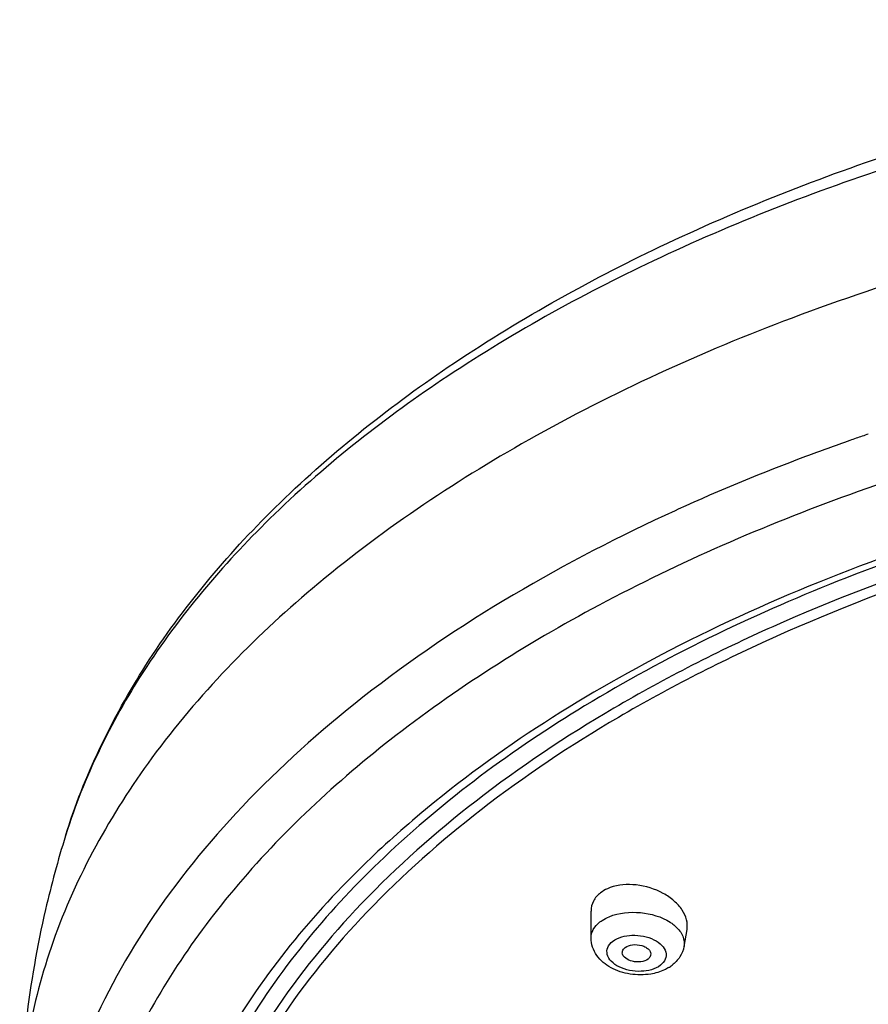
# Model space of a CAD drawing. Units: millimetres. Extents: x 6209 to 7351, y -50 to 1641.
# Drawn here: x 6532 to 6561, y 1606 to 1641 of the extents above; entities that cross this region are included whole.
import ezdxf

# ---------------------------------------------------------------- set-up
doc = ezdxf.new("R2010")
doc.units = ezdxf.units.MM
doc.header["$LTSCALE"] = 32.67
doc.layers.get('0').update_dxf_attribs({"linetype": 'CONTINUOUS'})

msp = doc.modelspace()

# ---------------------------------------------------------------- linework, layer by layer
at = {"color": 0, "linetype": 'Continuous'}
for p, q in [((6554.69, 1623.818), (6554.583, 1623.769)), ((6533.188, 1612.357), (6533.187, 1612.354)), ((6533.201, 1612.399), (6533.188, 1612.357)), ((6551.633, 1608.772), (6551.632, 1609.718)), ((6554.896, 1608.483), (6555.002, 1609.072))]:
    msp.add_line(p, q, dxfattribs=at)
for centre, radius, start, end in [((6586.585, 1552.506), 78.135, 109.16548, 109.33209), ((6586.77, 1551.975), 78.696, 108.83326, 109.16528), ((6553.64, 1608.906), 1.37, 301.2952, 307.7507)]:
    msp.add_arc(centre, radius, start, end, dxfattribs=at)
for points, knots in [([(6533.187, 1612.354), (6533.841, 1614.462), (6535.867, 1618.657), (6540.532, 1624.217), (6546.701, 1629.134), (6554.18, 1633.316), (6562.76, 1636.683), (6575.553, 1640.026), (6592.573, 1641.657), (6609.594, 1640.027), (6622.386, 1636.684), (6630.967, 1633.318), (6638.446, 1629.136), (6644.616, 1624.219), (6649.282, 1618.66), (6651.308, 1614.465), (6651.962, 1612.357)], [0, 0, 0, 0, 0.04747, 0.098746, 0.154881, 0.216192, 0.282354, 0.352553, 0.499996, 0.647441, 0.71764, 0.783804, 0.845116, 0.901252, 0.952529, 1, 1, 1, 1]), ([(6592.575, 1640.488), (6585.667, 1640.488), (6575.43, 1639.516), (6562.562, 1636.174), (6553.955, 1632.821), (6546.489, 1628.677), (6540.378, 1623.849), (6535.807, 1618.458), (6533.831, 1614.415), (6533.201, 1612.399)], [0, 0, 0, 0, 0.298592, 0.4405, 0.57386, 0.696782, 0.808291, 0.908699, 1, 1, 1, 1]), ([(6592.575, 1636.325), (6588.602, 1636.325), (6580.753, 1635.895), (6569.376, 1633.976), (6558.863, 1630.856), (6549.603, 1626.649), (6541.929, 1621.492), (6536.123, 1615.546), (6532.997, 1609.931), (6531.781, 1605.35), (6531.579, 1603.066), (6531.579, 1601.939)], [0, 0, 0, 0, 0.156244, 0.30842, 0.452806, 0.586319, 0.706966, 0.814365, 0.910397, 0.955647, 1, 1, 1, 1]), ([(6592.461, 1629.585), (6588.751, 1629.581), (6581.416, 1629.186), (6570.762, 1627.445), (6560.863, 1624.618), (6552.06, 1620.8), (6544.65, 1616.112), (6538.883, 1610.688), (6534.981, 1604.663), (6533.173, 1598.209), (6533.638, 1591.639), (6536.323, 1585.331), (6541.007, 1579.533), (6547.467, 1574.391), (6555.474, 1570.039), (6564.76, 1566.609), (6575.007, 1564.213), (6582.166, 1563.368), (6585.824, 1563.131)], [0, 0, 0, 0, 0.078927, 0.155927, 0.229246, 0.297407, 0.359401, 0.41491, 0.464585, 0.510289, 0.554995, 0.602003, 0.653889, 0.712008, 0.776584, 0.846987, 0.921992, 1, 1, 1, 1]), ([(6592.575, 1627.227), (6587.956, 1627.227), (6578.895, 1626.607), (6566.012, 1623.849), (6554.667, 1619.432), (6548.117, 1615.25), (6545.371, 1612.904)], [0, 0, 0, 0, 0.27592, 0.540584, 0.784193, 1, 1, 1, 1]), ([(6560.719, 1626.235), (6560.199, 1626.052), (6558.163, 1625.313), (6556.159, 1624.487), (6554.69, 1623.818)], [0, 0, 0, 0, 0.254787, 1, 1, 1, 1]), ([(6570.604, 1624.524), (6567.099, 1623.684), (6560.477, 1621.647), (6551.571, 1617.351), (6544.412, 1612.101), (6540.798, 1607.818), (6539.473, 1605.602)], [0, 0, 0, 0, 0.290052, 0.555556, 0.792202, 1, 1, 1, 1]), ([(6570.957, 1624.019), (6566.532, 1622.967), (6560.167, 1620.909), (6552.503, 1617.016), (6547.637, 1613.775), (6543.58, 1610.186), (6540.407, 1606.302), (6538.187, 1602.188), (6537.366, 1599.282), (6537.144, 1597.847)], [0, 0, 0, 0, 0.302742, 0.441792, 0.571246, 0.690844, 0.801074, 0.903331, 1, 1, 1, 1]), ([(6554.583, 1623.769), (6550.715, 1621.999), (6545.311, 1618.892), (6539.396, 1613.603), (6536.044, 1609.479), (6533.682, 1605.115), (6532.371, 1600.583), (6532.153, 1595.977), (6532.734, 1592.976), (6533.185, 1591.523)], [0, 0, 0, 0, 0.301457, 0.436213, 0.560625, 0.676219, 0.785572, 0.89218, 1, 1, 1, 1]), ([(6571.044, 1623.669), (6566.636, 1622.621), (6560.296, 1620.571), (6552.662, 1616.693), (6547.814, 1613.465), (6543.773, 1609.89), (6540.613, 1606.021), (6538.4, 1601.923), (6537.583, 1599.028), (6537.362, 1597.599)], [0, 0, 0, 0, 0.302742, 0.441794, 0.571248, 0.690846, 0.801075, 0.903331, 1, 1, 1, 1]), ([(6545.371, 1612.904), (6544.637, 1612.276), (6541.976, 1609.824), (6539.703, 1606.92), (6538.448, 1604.582)], [0, 0, 0, 0, 0.266941, 1, 1, 1, 1]), ([(6533.186, 1612.358), (6532.922, 1611.505), (6531.998, 1608.106), (6531.579, 1604.567), (6531.579, 1601.938)], [0, 0, 0, 0, 0.253525, 1, 1, 1, 1]), ([(6552.303, 1610.543), (6552.271, 1610.532), (6552.152, 1610.483), (6552.039, 1610.418), (6551.963, 1610.359)], [0, 0, 0, 0, 0.262104, 1, 1, 1, 1]), ([(6555.002, 1609.071), (6555.022, 1609.183), (6555.008, 1609.43), (6554.841, 1609.78), (6554.552, 1610.097), (6554.029, 1610.452), (6553.254, 1610.694), (6552.592, 1610.649), (6552.303, 1610.543)], [0, 0, 0, 0, 0.096658, 0.203605, 0.324219, 0.457069, 0.738421, 1, 1, 1, 1]), ([(6551.963, 1610.359), (6551.863, 1610.282), (6551.692, 1610.091), (6551.632, 1609.84), (6551.632, 1609.72)], [0, 0, 0, 0, 0.513774, 1, 1, 1, 1]), ([(6552.273, 1609.524), (6552.612, 1609.664), (6553.371, 1609.738), (6554.104, 1609.527), (6554.411, 1609.328)], [0, 0, 0, 0, 0.500604, 1, 1, 1, 1]), ([(6551.947, 1609.34), (6551.971, 1609.359), (6552.072, 1609.431), (6552.184, 1609.488), (6552.273, 1609.524)], [0, 0, 0, 0, 0.236648, 1, 1, 1, 1]), ([(6551.633, 1608.772), (6551.633, 1608.877), (6551.696, 1609.102), (6551.854, 1609.268), (6551.947, 1609.34)], [0, 0, 0, 0, 0.470645, 1, 1, 1, 1]), ([(6554.411, 1609.328), (6554.43, 1609.316), (6554.5, 1609.268), (6554.566, 1609.215), (6554.612, 1609.172)], [0, 0, 0, 0, 0.258568, 1, 1, 1, 1]), ([(6554.612, 1609.172), (6554.713, 1609.078), (6554.879, 1608.87), (6554.917, 1608.6), (6554.896, 1608.483)], [0, 0, 0, 0, 0.536398, 1, 1, 1, 1]), ([(6553.727, 1607.511), (6553.489, 1607.472), (6553.004, 1607.474), (6552.33, 1607.687), (6551.789, 1608.119), (6551.634, 1608.559), (6551.633, 1608.772)], [0, 0, 0, 0, 0.264265, 0.523693, 0.765827, 1, 1, 1, 1]), ([(6554.069, 1607.82), (6553.882, 1607.675), (6553.489, 1607.582), (6552.989, 1607.623), (6552.626, 1607.741), (6552.344, 1607.929), (6552.178, 1608.18), (6552.196, 1608.465), (6552.319, 1608.602), (6552.391, 1608.657)], [0, 0, 0, 0, 0.269586, 0.423568, 0.570667, 0.698611, 0.80344, 0.896442, 1, 1, 1, 1]), ([(6552.391, 1608.657), (6552.578, 1608.803), (6552.971, 1608.895), (6553.47, 1608.854), (6553.834, 1608.736), (6554.116, 1608.548), (6554.282, 1608.297), (6554.264, 1608.013), (6554.141, 1607.876), (6554.069, 1607.82)], [0, 0, 0, 0, 0.269586, 0.423568, 0.570667, 0.698611, 0.80344, 0.896442, 1, 1, 1, 1]), ([(6552.731, 1608.259), (6552.731, 1608.275), (6552.737, 1608.346), (6552.785, 1608.407), (6552.827, 1608.44)], [0, 0, 0, 0, 0.236147, 1, 1, 1, 1]), ([(6552.827, 1608.44), (6552.901, 1608.498), (6553.106, 1608.559), (6553.364, 1608.536), (6553.554, 1608.458), (6553.661, 1608.377), (6553.727, 1608.278), (6553.731, 1608.203), (6553.724, 1608.17)], [0, 0, 0, 0, 0.255792, 0.549328, 0.687104, 0.807769, 0.909594, 1, 1, 1, 1]), ([(6554.895, 1608.482), (6554.872, 1608.352), (6554.77, 1608.099), (6554.584, 1607.904), (6554.479, 1607.822)], [0, 0, 0, 0, 0.498751, 1, 1, 1, 1]), ([(6553.633, 1608.038), (6553.563, 1607.984), (6553.424, 1607.938), (6553.233, 1607.932), (6552.986, 1607.963), (6552.738, 1608.105), (6552.731, 1608.259)], [0, 0, 0, 0, 0.255822, 0.403356, 0.552773, 1, 1, 1, 1]), ([(6553.724, 1608.17), (6553.721, 1608.158), (6553.704, 1608.106), (6553.666, 1608.063), (6553.633, 1608.038)], [0, 0, 0, 0, 0.233677, 1, 1, 1, 1]), ([(6554.352, 1607.735), (6554.306, 1607.707), (6554.11, 1607.602), (6553.892, 1607.538), (6553.727, 1607.511)], [0, 0, 0, 0, 0.243953, 1, 1, 1, 1])]:
    msp.add_open_spline(points, degree=3, knots=knots, dxfattribs=at)

doc.saveas('drawing.dxf')
